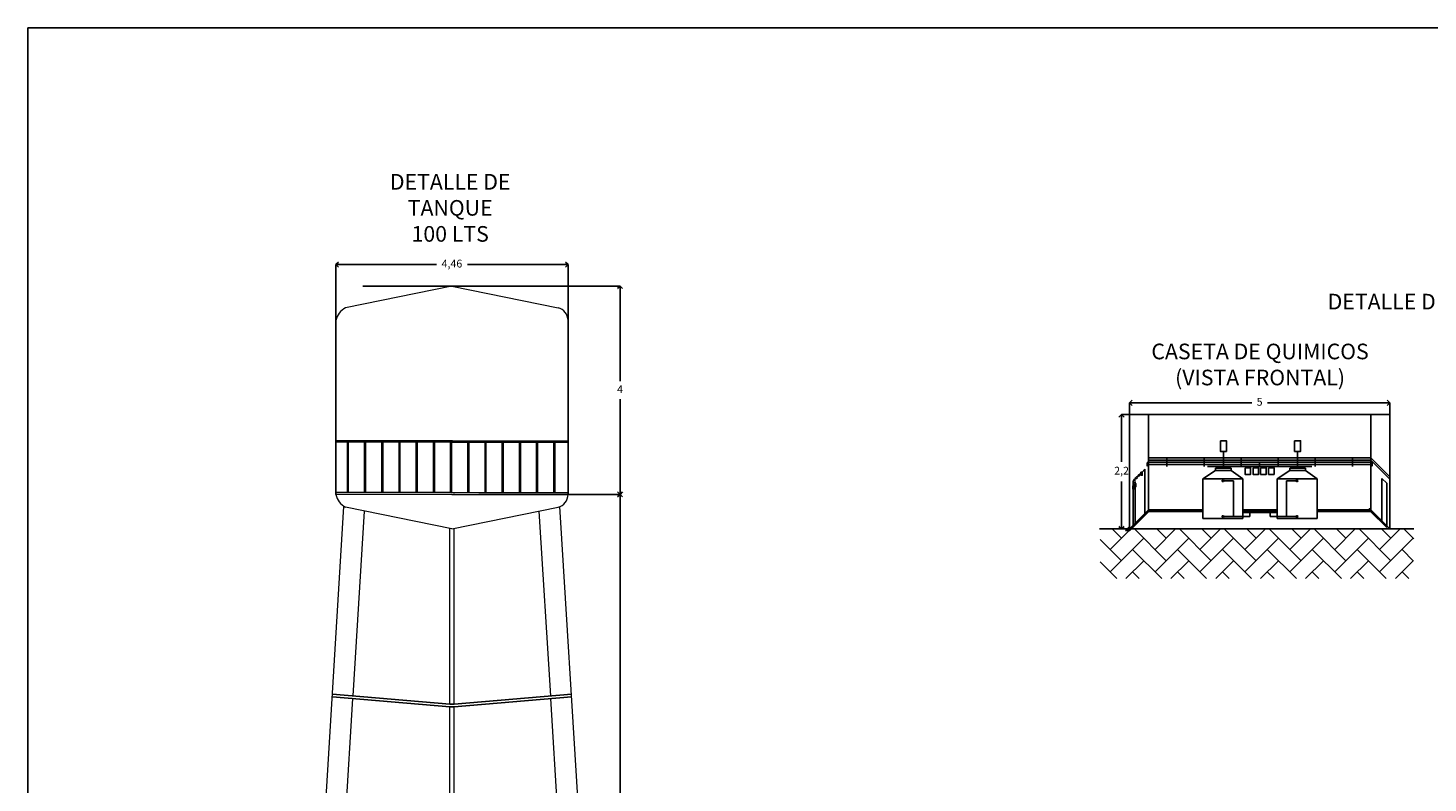
# Model space of a CAD drawing. Units: millimetres. Extents: x 1089 to 1282, y 1168 to 1514.
# Drawn here: x 1089 to 1116, y 1183 to 1197 of the extents above; entities that cross this region are included whole.
import ezdxf

# ---------------------------------------------------------------- set-up
doc = ezdxf.new("R2010")
doc.units = ezdxf.units.MM
doc.linetypes.add('ACAD_ISO02W100', pattern=[15, 12, -3])
doc.styles.get("Standard").update_dxf_attribs({"font": 'arial.ttf'})
doc.dimstyles.new('ISO-25', dxfattribs={"dimtxt": 2.5, "dimasz": 2.5, "dimexe": 1.25, "dimexo": 0.625, "dimtad": 1, "dimtxsty": 'Standard', "dimcen": 2.5, "dimadec": 0, "dimazin": 0, "dimtfac": 1, "dimtmove": 0, "dimatfit": 3, "dimfxl": 1, "dimarcsym": 0})

# ---------------------------------------------------------------- blocks, each defined once
blk = doc.blocks.new('_Open90')
at = {"color": 0, "linetype": 'ByBlock', "lineweight": -2}
for p, q in [((0, 0), (-1, 0)), ((-0.5, 0.5), (0, 0)), ((0, 0), (-0.5, -0.5))]:
    blk.add_line(p, q, dxfattribs=at)
blk = doc.blocks.new('*D50')
at = {"color": 1, "linetype": 'ACAD_ISO02W100', "lineweight": -2, "transparency": 16777216}
for p, q in [((1095.007, 1191.86), (1095.007, 1192.936)), ((1099.467, 1191.86), (1099.467, 1192.936))]:
    blk.add_line(p, q, dxfattribs=at)
at = {"color": 0, "lineweight": -2, "transparency": 16777216}
for p, q in [((1095.107, 1192.936), (1096.939, 1192.936)), ((1099.367, 1192.936), (1097.534, 1192.936))]:
    blk.add_line(p, q, dxfattribs=at)
at = {"layer": 'Defpoints', "color": 0, "transparency": 16777216}
for p in [(1099.467, 1192.936), (1095.007, 1191.86), (1099.467, 1191.86)]:
    blk.add_point(p, dxfattribs=at)
at = {"color": 0, "lineweight": -2, "transparency": 16777216, "xscale": 0.1, "yscale": 0.1, "zscale": 0.1, "rotation": 180}
blk.add_blockref('_Open90', (1095.007, 1192.936), dxfattribs=at)
at = {"color": 0, "lineweight": -2, "transparency": 16777216, "xscale": 0.1, "yscale": 0.1, "zscale": 0.1}
blk.add_blockref('_Open90', (1099.467, 1192.936), dxfattribs=at)
at = {"color": 0, "transparency": 16777216, "insert": (1097.237, 1192.936), "char_height": 0.15, "attachment_point": 5}
blk.add_mtext('4,46', dxfattribs=at)
blk = doc.blocks.new('*D42')
at = {"color": 1, "linetype": 'ACAD_ISO02W100', "lineweight": -2, "transparency": 16777216}
for p, q in [((1095.523, 1192.524), (1100.465, 1192.524)), ((1097.753, 1188.524), (1100.465, 1188.524))]:
    blk.add_line(p, q, dxfattribs=at)
at = {"color": 0, "lineweight": -2, "transparency": 16777216}
for p, q in [((1100.465, 1192.424), (1100.465, 1190.699)), ((1100.465, 1188.624), (1100.465, 1190.349))]:
    blk.add_line(p, q, dxfattribs=at)
at = {"layer": 'Defpoints', "color": 0, "transparency": 16777216}
for p in [(1095.523, 1192.524), (1097.753, 1188.524), (1100.465, 1188.524)]:
    blk.add_point(p, dxfattribs=at)
at = {"color": 0, "lineweight": -2, "transparency": 16777216, "xscale": 0.1, "yscale": 0.1, "zscale": 0.1}
for p, rotation in [((1100.465, 1192.524), 90), ((1100.465, 1188.524), 270)]:
    blk.add_blockref('_Open90', p, dxfattribs=dict(at, rotation=rotation))
at = {"color": 0, "transparency": 16777216, "insert": (1100.465, 1190.524), "char_height": 0.15, "attachment_point": 5}
blk.add_mtext('4', dxfattribs=at)
blk = doc.blocks.new('*D43')
at = {"color": 1, "linetype": 'ACAD_ISO02W100', "lineweight": -2, "transparency": 16777216}
for p, q in [((1098.844, 1188.524), (1100.465, 1188.524)), ((1098.844, 1174.524), (1100.465, 1174.524))]:
    blk.add_line(p, q, dxfattribs=at)
at = {"color": 0, "lineweight": -2, "transparency": 16777216}
for p, q in [((1100.465, 1188.424), (1100.465, 1181.699)), ((1100.465, 1174.624), (1100.465, 1181.349))]:
    blk.add_line(p, q, dxfattribs=at)
at = {"layer": 'Defpoints', "color": 0, "transparency": 16777216}
for p in [(1098.844, 1188.524), (1098.844, 1174.524), (1100.465, 1174.524)]:
    blk.add_point(p, dxfattribs=at)
at = {"color": 0, "lineweight": -2, "transparency": 16777216, "xscale": 0.1, "yscale": 0.1, "zscale": 0.1}
for p, rotation in [((1100.465, 1188.524), 90), ((1100.465, 1174.524), 270)]:
    blk.add_blockref('_Open90', p, dxfattribs=dict(at, rotation=rotation))
at = {"color": 0, "transparency": 16777216, "insert": (1100.465, 1181.524), "char_height": 0.15, "attachment_point": 5}
blk.add_mtext('14', dxfattribs=at)
blk = doc.blocks.new('*D51')
at = {"color": 1, "linetype": 'ACAD_ISO02W100', "lineweight": -2, "transparency": 16777216}
for p, q in [((1110.247, 1190.059), (1110.096, 1190.059)), ((1110.247, 1187.859), (1110.096, 1187.859))]:
    blk.add_line(p, q, dxfattribs=at)
at = {"color": 0, "lineweight": -2, "transparency": 16777216}
for p, q in [((1110.096, 1189.959), (1110.096, 1189.149)), ((1110.096, 1187.959), (1110.096, 1188.769))]:
    blk.add_line(p, q, dxfattribs=at)
at = {"layer": 'Defpoints', "color": 0, "transparency": 16777216}
for p in [(1110.247, 1190.059), (1110.096, 1187.859), (1110.247, 1187.859)]:
    blk.add_point(p, dxfattribs=at)
at = {"color": 0, "lineweight": -2, "transparency": 16777216, "xscale": 0.1, "yscale": 0.1, "zscale": 0.1}
for p, rotation in [((1110.096, 1190.059), 90), ((1110.096, 1187.859), 270)]:
    blk.add_blockref('_Open90', p, dxfattribs=dict(at, rotation=rotation))
at = {"color": 0, "transparency": 16777216, "insert": (1110.096, 1188.959), "char_height": 0.15, "attachment_point": 5}
blk.add_mtext('2,2', dxfattribs=at)
blk = doc.blocks.new('*D52')
at = {"color": 1, "linetype": 'ACAD_ISO02W100', "lineweight": -2, "transparency": 16777216}
for p, q in [((1110.247, 1190.059), (1110.247, 1190.282)), ((1115.247, 1190.059), (1115.247, 1190.282))]:
    blk.add_line(p, q, dxfattribs=at)
at = {"color": 0, "lineweight": -2, "transparency": 16777216}
for p, q in [((1110.347, 1190.282), (1112.598, 1190.282)), ((1115.147, 1190.282), (1112.897, 1190.282))]:
    blk.add_line(p, q, dxfattribs=at)
at = {"layer": 'Defpoints', "color": 0, "transparency": 16777216}
for p in [(1115.247, 1190.282), (1110.247, 1190.059), (1115.247, 1190.059)]:
    blk.add_point(p, dxfattribs=at)
at = {"color": 0, "lineweight": -2, "transparency": 16777216, "xscale": 0.1, "yscale": 0.1, "zscale": 0.1, "rotation": 180}
blk.add_blockref('_Open90', (1110.247, 1190.282), dxfattribs=at)
at = {"color": 0, "lineweight": -2, "transparency": 16777216, "xscale": 0.1, "yscale": 0.1, "zscale": 0.1}
blk.add_blockref('_Open90', (1115.247, 1190.282), dxfattribs=at)
at = {"color": 0, "transparency": 16777216, "insert": (1112.747, 1190.282), "char_height": 0.15, "attachment_point": 5}
blk.add_mtext('5', dxfattribs=at)

msp = doc.modelspace()

# ---------------------------------------------------------------- hatches: boundary and pattern name
h = msp.add_hatch()
h.set_pattern_fill('AR-HBONE', color=256, scale=0.003, style=0)
h.set_pattern_definition([(45, (-40.1701, -232.4223), (4e-17, 0.431052294), [0.9144, -0.3048]), (135, (-39.95457, -232.2068), (4e-17, 0.431052294), [0.9144, -0.3048])])
h.paths.add_polyline_path([(1115.709, 1186.905), (1115.7, 1187.382), (1115.709, 1187.859), (1109.69, 1187.859), (1109.683, 1187.382), (1109.681, 1186.905)])

# ---------------------------------------------------------------- linework, layer by layer
at = {"color": 7, "linetype": 'Continuous', "lineweight": 5}
for p, q in [((1097.237, 1192.524), (1095.195, 1192.108)), ((1097.237, 1192.524), (1099.276, 1192.108)), ((1095.007, 1189.78), (1095.007, 1191.86)), ((1099.467, 1190.444), (1099.467, 1191.931)), ((1097.237, 1189.524), (1095.007, 1189.524)), ((1097.245, 1189.553), (1095.015, 1189.553)), ((1095.23, 1188.557), (1095.23, 1189.524)), ((1095.254, 1188.557), (1095.254, 1189.524)), ((1095.56, 1188.557), (1095.56, 1189.524)), ((1095.585, 1188.557), (1095.585, 1189.524)), ((1095.89, 1188.557), (1095.89, 1189.524)), ((1095.915, 1188.557), (1095.915, 1189.524)), ((1096.221, 1188.557), (1096.221, 1189.524)), ((1096.246, 1188.557), (1096.246, 1189.524)), ((1096.551, 1188.557), (1096.551, 1189.524)), ((1096.551, 1188.557), (1096.551, 1189.524)), ((1096.576, 1188.557), (1096.576, 1189.524)), ((1096.576, 1188.557), (1096.576, 1189.524)), ((1096.881, 1188.557), (1096.881, 1189.524)), ((1096.906, 1188.557), (1096.906, 1189.524)), ((1097.212, 1188.557), (1097.212, 1189.524)), ((1097.22, 1189.553), (1099.45, 1189.553)), ((1097.237, 1189.524), (1099.467, 1189.524)), ((1097.237, 1188.557), (1097.237, 1189.524)), ((1097.542, 1188.557), (1097.542, 1189.524)), ((1097.567, 1188.557), (1097.567, 1189.524)), ((1097.873, 1188.557), (1097.873, 1189.524)), ((1097.897, 1188.557), (1097.897, 1189.524)), ((1098.203, 1188.557), (1098.203, 1189.524)), ((1098.228, 1188.557), (1098.228, 1189.524)), ((1098.533, 1188.557), (1098.533, 1189.524)), ((1098.533, 1188.557), (1098.533, 1189.524)), ((1098.558, 1188.557), (1098.558, 1189.524)), ((1098.558, 1188.557), (1098.558, 1189.524)), ((1098.864, 1188.557), (1098.864, 1189.524)), ((1098.888, 1188.557), (1098.888, 1189.524)), ((1099.194, 1188.557), (1099.194, 1189.524)), ((1099.219, 1188.557), (1099.219, 1189.524)), ((1097.237, 1188.557), (1095.007, 1188.557)), ((1097.237, 1188.557), (1099.467, 1188.557)), ((1094.319, 1174.524), (1095.164, 1188.294)), ((1097.237, 1188.524), (1095.007, 1188.524)), ((1097.237, 1187.86), (1095.195, 1188.276)), ((1097.197, 1188.524), (1097.197, 1188.532)), ((1097.237, 1188.524), (1099.467, 1188.524)), ((1097.237, 1187.86), (1099.276, 1188.276)), ((1097.277, 1188.524), (1097.277, 1188.532)), ((1100.154, 1174.524), (1099.31, 1188.288)), ((1095.34, 1184.654), (1095.558, 1188.202)), ((1099.133, 1184.654), (1098.915, 1188.203)), ((1097.197, 1184.494), (1097.197, 1187.869)), ((1097.277, 1184.494), (1097.277, 1187.869)), ((1095.022, 1179.464), (1095.337, 1184.601)), ((1099.451, 1179.464), (1099.136, 1184.601)), ((1097.197, 1179.276), (1097.197, 1184.441)), ((1097.277, 1179.276), (1097.277, 1184.441))]:
    msp.add_line(p, q, dxfattribs=at)
for p, q in [((1095.007, 1191.86), (1095.007, 1188.524)), ((1099.467, 1188.524), (1099.467, 1191.86)), ((1099.467, 1191.524), (1099.467, 1188.524)), ((1115.247, 1190.059), (1110.247, 1190.059)), ((1110.247, 1190.059), (1110.247, 1187.859)), ((1110.612, 1188.224), (1110.612, 1190.059)), ((1114.883, 1188.224), (1114.883, 1190.059)), ((1115.247, 1187.859), (1115.247, 1190.059)), ((1110.585, 1189.132), (1110.612, 1189.158)), ((1110.585, 1189.063), (1110.585, 1189.132)), ((1110.585, 1189.1), (1114.909, 1189.1)), ((1110.585, 1189.063), (1110.612, 1189.09)), ((1110.612, 1189.225), (1114.883, 1189.225)), ((1110.612, 1189.183), (1114.883, 1189.183)), ((1110.967, 1189.225), (1110.967, 1189.058)), ((1111.679, 1189.225), (1111.679, 1189.058)), ((1112.051, 1189.349), (1112.051, 1189.25)), ((1112.051, 1189.25), (1112.051, 1189.03)), ((1112.391, 1189.225), (1112.391, 1189.058)), ((1113.103, 1189.225), (1113.103, 1189.058)), ((1113.475, 1189.349), (1113.475, 1189.25)), ((1113.475, 1189.25), (1113.475, 1189.03)), ((1113.815, 1189.225), (1113.815, 1189.058)), ((1114.528, 1189.225), (1114.528, 1189.058)), ((1115.247, 1188.86), (1114.883, 1189.225)), ((1115.247, 1188.818), (1114.883, 1189.183)), ((1114.909, 1189.132), (1114.883, 1189.158)), ((1114.909, 1189.063), (1114.883, 1189.09)), ((1114.909, 1189.063), (1114.909, 1189.132)), ((1110.353, 1188.814), (1110.36, 1188.821)), ((1110.36, 1188.821), (1110.372, 1188.833)), ((1110.393, 1188.854), (1110.423, 1188.884)), ((1110.431, 1188.893), (1110.467, 1188.929)), ((1110.49, 1188.952), (1110.544, 1189.006)), ((1111.658, 1188.82), (1111.902, 1188.985)), ((1111.658, 1188.82), (1112.426, 1188.82)), ((1111.658, 1188.82), (1111.658, 1188.061)), ((1111.902, 1189.03), (1112.051, 1189.03)), ((1111.902, 1189.03), (1111.902, 1188.985)), ((1111.902, 1188.985), (1112.201, 1188.985)), ((1112.051, 1189.03), (1112.201, 1189.03)), ((1112.201, 1189.03), (1112.201, 1188.985)), ((1112.426, 1188.82), (1112.201, 1188.985)), ((1112.426, 1188.82), (1112.426, 1188.061)), ((1113.082, 1188.82), (1113.326, 1188.985)), ((1113.082, 1188.82), (1113.851, 1188.82)), ((1113.082, 1188.82), (1113.082, 1188.061)), ((1113.326, 1189.03), (1113.475, 1189.03)), ((1113.326, 1189.03), (1113.326, 1188.985)), ((1113.326, 1188.985), (1113.625, 1188.985)), ((1113.475, 1189.03), (1113.625, 1189.03)), ((1113.625, 1189.03), (1113.625, 1188.985)), ((1113.851, 1188.82), (1113.625, 1188.985)), ((1113.851, 1188.82), (1113.851, 1188.061)), ((1110.321, 1188.782), (1110.345, 1188.805)), ((1113.466, 1188.785), (1113.265, 1188.785)), ((1113.265, 1188.785), (1113.265, 1188.098)), ((1098.16, 1188.524), (1097.778, 1188.524)), ((1110.247, 1187.859), (1110.612, 1188.224)), ((1110.612, 1188.224), (1111.658, 1188.224)), ((1111.658, 1188.061), (1112.426, 1188.061)), ((1112.426, 1188.224), (1113.082, 1188.224)), ((1112.426, 1188.176), (1113.082, 1188.176)), ((1112.56, 1188.098), (1112.56, 1188.176)), ((1112.949, 1188.098), (1112.949, 1188.176)), ((1113.265, 1188.098), (1112.949, 1188.098)), ((1113.082, 1188.061), (1113.851, 1188.061)), ((1113.466, 1188.098), (1113.265, 1188.098)), ((1113.851, 1188.224), (1114.883, 1188.224)), ((1115.081, 1188.018), (1114.856, 1188.242)), ((1115.247, 1187.859), (1114.883, 1188.224)), ((1115.083, 1188.053), (1115.081, 1188.018)), ((1115.097, 1188.04), (1115.083, 1188.053)), ((1109.672, 1187.859), (1115.709, 1187.859)), ((1110.247, 1187.859), (1115.247, 1187.859)), ((1110.247, 1187.859), (1112.447, 1187.859)), ((1115.247, 1187.859), (1113.047, 1187.859)), ((1094.943, 1184.688), (1097.197, 1184.494)), ((1094.943, 1184.635), (1097.197, 1184.441)), ((1099.531, 1184.688), (1097.277, 1184.494)), ((1099.531, 1184.635), (1097.277, 1184.441)), ((1097.197, 1184.494), (1097.277, 1184.494)), ((1097.197, 1184.441), (1097.277, 1184.441))]:
    msp.add_line(p, q)
at = {"color": 2}
for p, q in [((1110.595, 1189.142), (1114.899, 1189.142)), ((1115.097, 1187.99), (1115.097, 1188.828)), ((1110.321, 1188.686), (1110.321, 1188.782)), ((1110.321, 1188.734), (1110.36, 1188.773)), ((1110.321, 1187.912), (1110.321, 1188.63)), ((1110.36, 1188.673), (1110.359, 1187.95)), ((1110.36, 1188.773), (1110.36, 1188.729)), ((1112.042, 1188.785), (1112.244, 1188.785)), ((1112.244, 1188.785), (1112.244, 1188.098)), ((1110.253, 1187.844), (1110.618, 1188.209)), ((1110.618, 1188.209), (1111.658, 1188.209)), ((1112.042, 1188.098), (1112.244, 1188.098)), ((1112.244, 1188.098), (1112.56, 1188.098)), ((1112.426, 1188.209), (1113.082, 1188.209)), ((1113.851, 1188.209), (1114.878, 1188.209)), ((1115.097, 1187.99), (1114.878, 1188.209)), ((1110.195, 1187.844), (1110.247, 1187.897)), ((1110.253, 1187.844), (1110.195, 1187.844))]:
    msp.add_line(p, q, dxfattribs=at)
at = {"color": 3}
for p, q in [((1112.747, 1189.1), (1112.747, 1189.142)), ((1112.747, 1189.058), (1112.747, 1189.1)), ((1110.544, 1188.118), (1110.544, 1189.006)), ((1111.748, 1189.058), (1112.747, 1189.058)), ((1112.747, 1189.058), (1113.747, 1189.058)), ((1115.187, 1188.738), (1115.097, 1188.828)), ((1115.187, 1187.886), (1115.187, 1188.738)), ((1110.255, 1187.83), (1110.62, 1188.195)), ((1110.62, 1188.195), (1111.658, 1188.195)), ((1112.426, 1188.195), (1113.082, 1188.195)), ((1113.851, 1188.195), (1114.878, 1188.195)), ((1115.187, 1187.886), (1114.878, 1188.195)), ((1110.17, 1187.83), (1110.247, 1187.909)), ((1110.255, 1187.83), (1110.17, 1187.83))]:
    msp.add_line(p, q, dxfattribs=at)
for points in [[(1089.096, 1197.48), (1136.047, 1197.48), (1136.047, 1168.483), (1089.096, 1168.483)], [(1111.993, 1189.554), (1112.11, 1189.554), (1112.11, 1189.349), (1111.993, 1189.349)], [(1113.417, 1189.554), (1113.534, 1189.554), (1113.534, 1189.349), (1113.417, 1189.349)], [(1110.362, 1188.804), (1110.353, 1188.796), (1110.337, 1188.815), (1110.346, 1188.822)], [(1110.401, 1188.844), (1110.381, 1188.825), (1110.363, 1188.843), (1110.385, 1188.862)], [(1110.44, 1188.883), (1110.431, 1188.875), (1110.415, 1188.894), (1110.423, 1188.901)], [(1110.467, 1188.952), (1110.494, 1188.952), (1110.494, 1188.89), (1110.467, 1188.89)], [(1110.311, 1188.686), (1110.332, 1188.686), (1110.332, 1188.63), (1110.311, 1188.63)], [(1110.35, 1188.729), (1110.37, 1188.729), (1110.37, 1188.673), (1110.35, 1188.673)], [(1114.883, 1188.224), (1114.856, 1188.224), (1114.856, 1188.249), (1114.883, 1188.249)]]:
    msp.add_lwpolyline(points, close=True)
at = {"color": 5}
for points in [[(1112.469, 1189.036), (1112.575, 1189.036), (1112.575, 1188.907), (1112.469, 1188.907)], [(1112.62, 1189.036), (1112.726, 1189.036), (1112.726, 1188.907), (1112.62, 1188.907)], [(1112.767, 1189.036), (1112.873, 1189.036), (1112.873, 1188.907), (1112.767, 1188.907)], [(1112.918, 1189.036), (1113.024, 1189.036), (1113.024, 1188.907), (1112.918, 1188.907)]]:
    msp.add_lwpolyline(points, close=True, dxfattribs=at)
for centre in [(1112.042, 1188.785), (1112.042, 1188.785), (1113.466, 1188.785), (1112.042, 1188.098), (1112.042, 1188.098), (1113.466, 1188.098)]:
    msp.add_circle(centre, 0.0157)
at = {"color": 7, "linetype": 'Continuous', "lineweight": 5}
for centre, radius, start, end in [((1095.358, 1191.789), 0.358, 116.9074, 168.462), ((1099.21, 1191.86), 0.256, 360, 75.0217), ((1095.358, 1188.596), 0.358, 191.538, 243.0926), ((1099.21, 1188.524), 0.256, 284.9783, 0)]:
    msp.add_arc(centre, radius, start, end, dxfattribs=at)

# ---------------------------------------------------------------- texts
at = {"char_height": 0.3, "attachment_point": 1}
for s, width, insert in [('\\pxqc;DETALLE DE TANQUE\\P100 LTS', 3.47315, (1095.467, 1194.676)), ('\\pxqc;DETALLE DE CASETA', 5.17007, (1113.417, 1192.375)), ('\\pxqc;CASETA DE QUIMICOS\\P(VISTA FRONTAL)', 5.17007, (1110.17, 1191.418))]:
    msp.add_mtext_dynamic_manual_height_columns(s, width=width, gutter_width=12.5, heights=[0], dxfattribs=dict(at, insert=insert))

# ---------------------------------------------------------------- dimensions: what is measured, and where the dimension line sits
dim = msp.add_aligned_dim(p1=(1095.007, 1191.86), p2=(1099.467, 1191.86), distance=1.076, dimstyle='ISO-25', override={"dimtxt": 0.15, "dimasz": 0.1, "dimexe": 0, "dimexo": 0, "dimgap": 0.1, "dimtad": 0, "dimtih": 1, "dimtoh": 1, "dimblk": 'Open90', "dimcen": 0, "dimclre": 1, "dimldrblk": 'Open90'})
dim.commit()
dim.dimension.update_dxf_attribs({"geometry": '*D50', "text_midpoint": (1097.237, 1192.936)})
for base, p1, p2, picture, middle in [((1100.465, 1188.524), (1095.523, 1192.524), (1097.753, 1188.524), '*D42', (1100.465, 1190.524)), ((1110.096, 1187.859), (1110.247, 1190.059), (1110.247, 1187.859), '*D51', (1110.096, 1188.959)), ((1100.465, 1174.524), (1098.844, 1188.524), (1098.844, 1174.524), '*D43', (1100.465, 1181.524))]:
    dim = msp.add_linear_dim(base=base, p1=p1, p2=p2, angle=90, dimstyle='ISO-25', override={"dimtxt": 0.15, "dimasz": 0.1, "dimexe": 0, "dimexo": 0, "dimgap": 0.1, "dimtad": 0, "dimtih": 1, "dimtoh": 1, "dimblk": 'Open90', "dimcen": 0, "dimclre": 1, "dimldrblk": 'Open90'})
    dim.commit()
    dim.dimension.update_dxf_attribs({"geometry": picture, "text_midpoint": middle})
dim = msp.add_linear_dim(base=(1115.247, 1190.282), p1=(1110.247, 1190.059), p2=(1115.247, 1190.059), dimstyle='ISO-25', override={"dimtxt": 0.15, "dimasz": 0.1, "dimexe": 0, "dimexo": 0, "dimgap": 0.1, "dimtad": 0, "dimtih": 1, "dimtoh": 1, "dimblk": 'Open90', "dimcen": 0, "dimclre": 1, "dimldrblk": 'Open90'})
dim.commit()
dim.dimension.update_dxf_attribs({"geometry": '*D52', "text_midpoint": (1112.747, 1190.282)})

doc.saveas('drawing.dxf')
